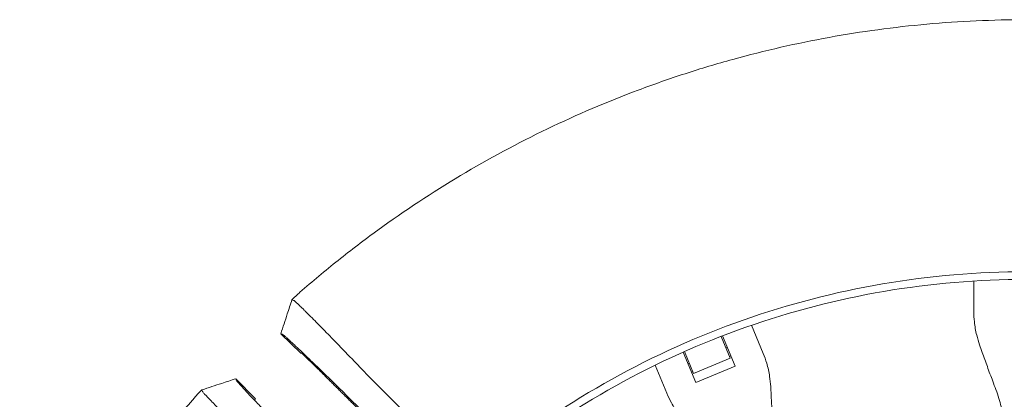
# Model space of a CAD drawing. Units: millimetres. Extents: x -1421 to 1421, y -4706 to 4706.
# Drawn here: x -483 to -10, y 348 to 529 of the extents above; entities that cross this region are included whole.
import ezdxf

# ---------------------------------------------------------------- set-up
doc = ezdxf.new("R2010")
doc.units = ezdxf.units.MM
doc.header["$LTSCALE"] = 20
doc.layers.add('2d', color=230, linetype='Continuous')

msp = doc.modelspace()

# ---------------------------------------------------------------- linework, layer by layer
at = {"layer": '2d', "lineweight": 0}
for p, q in [((-25.02, 407.9), (-25.02, 407.9)), ((-25.02, 404.23), (-25.02, 389.64)), ((-125.99, 369.55), (-131.58, 383.03)), ((-347.8, 369.58), (-357.41, 378.93)), ((-147.57, 381.09), (-147.57, 381.09)), ((-145.51, 377.96), (-139.48, 363.39)), ((-165.76, 373.54), (-165.76, 373.53)), ((-165.12, 373.82), (-165.12, 373.82)), ((-141.83, 367.23), (-146.17, 377.7)), ((-339.5, 362.01), (-347.54, 369.83)), ((-158.33, 355.59), (-164.36, 370.15)), ((-163.72, 370.43), (-159.38, 359.96)), ((-143.87, 372.16), (-143.23, 372.43)), ((-177.8, 363.88), (-172.22, 350.4)), ((-162.07, 364.63), (-161.43, 364.89)), ((-159.38, 359.96), (-141.83, 367.23)), ((-142.16, 368.02), (-141.51, 368.29)), ((-160.36, 360.48), (-159.71, 360.75)), ((-139.48, 363.39), (-158.33, 355.59)), ((-369.58, 347.8), (-378.93, 357.41))]:
    msp.add_line(p, q, dxfattribs=at)
msp.add_arc((0, 0), 507.5, 136.7395, 136.7802, dxfattribs=at)
msp.add_ellipse((0, 0), major_axis=(-353.88, -363.77), ratio=1, start_param=-1.615647, end_param=-1.614936, dxfattribs=at)
for points, knots in [([(-348.26, 398.81), (-342.25, 404.06), (-336.13, 409.17), (-326.77, 416.62), (-323.63, 419.07), (-317.28, 423.9), (-314.07, 426.28), (-297.95, 437.97), (-284.72, 446.67), (-257.62, 462.84), (-243.74, 470.29), (-215.35, 483.95), (-200.83, 490.16), (-178.56, 498.51), (-171.06, 501.14), (-155.88, 506.07), (-148.26, 508.35), (-125.32, 514.67), (-109.92, 518.17), (-78.89, 523.8), (-63.27, 525.91), (-31.8, 528.75), (-15.96, 529.47), (0, 529.47)], [0, 0, 0, 0, 0.0239179, 0.0239179, 0.0358769, 0.0358769, 0.0478359, 0.0478359, 0.0956717, 0.0956717, 0.1435076, 0.1435076, 0.1913434, 0.1913434, 0.2152613, 0.2152613, 0.2391793, 0.2391793, 0.2870151, 0.2870151, 0.334851, 0.334851, 0.3826868, 0.3826868, 0.3826868, 0.3826868]), ([(-255.83, 318.68), (-237.86, 333.1), (-218.68, 346), (-178.41, 368.38), (-157.33, 377.87), (-113.86, 393.16), (-91.49, 398.96), (-46.07, 406.71), (-23.04, 408.66), (0, 408.66)], [0, 0, 0, 0, 0.25, 0.25, 0.5, 0.5, 0.75, 0.75, 1, 1, 1, 1]), ([(0, 405), (-22.83, 405), (-45.66, 403.07), (-90.67, 395.38), (-112.84, 389.63), (-155.92, 374.48), (-176.81, 365.08), (-216.72, 342.9), (-235.73, 330.12), (-253.53, 315.83)], [0, 0, 0, 0, 0.25, 0.25, 0.5, 0.5, 0.75, 0.75, 1, 1, 1, 1]), ([(-352.06, 395.22), (-352.08, 395.22), (-352.07, 395.25), (-351.99, 395.35), (-351.92, 395.43), (-351.74, 395.62), (-351.62, 395.73), (-351.42, 395.94), (-351.34, 396.01), (-351.18, 396.16), (-351.1, 396.24), (-350.83, 396.5), (-350.64, 396.68), (-350.21, 397.07), (-349.99, 397.27), (-349.52, 397.7), (-349.27, 397.92), (-348.77, 398.36), (-348.52, 398.59), (-348.26, 398.81)], [0.021995003, 0.021995003, 0.021995003, 0.021995003, 0.023020377, 0.023020377, 0.024045752, 0.024045752, 0.025071126, 0.025071126, 0.025583813, 0.025583813, 0.026096501, 0.026096501, 0.027121875, 0.027121875, 0.02814725, 0.02814725, 0.029172624, 0.029172624, 0.030197999, 0.030197999, 0.030197999, 0.030197999]), ([(-357.4, 378.96), (-356.37, 382.12), (-355.33, 385.28), (-353.55, 390.71), (-352.81, 392.97), (-352.07, 395.24)], [0, 0, 0, 0, 10.00021, 10.00021, 17.152586, 17.152586, 17.152586, 17.152586]), ([(-348.42, 392.45), (-348.92, 392.92), (-349.35, 393.33), (-349.94, 393.88), (-350.13, 394.05), (-350.47, 394.35), (-350.62, 394.48), (-350.99, 394.8), (-351.15, 394.92), (-351.22, 394.94)], [0.05764839, 0.05764839, 0.05764839, 0.05764839, 0.06239575, 0.06239575, 0.06510378, 0.06510378, 0.06781181, 0.06781181, 0.07322788, 0.07322788, 0.07322788, 0.07322788]), ([(-336.17, 380.19), (-336.73, 380.76), (-337.27, 381.32), (-338.36, 382.42), (-338.9, 382.97), (-339.96, 384.04), (-340.48, 384.56), (-341.97, 386.07), (-342.91, 387.01), (-344.22, 388.32), (-344.64, 388.74), (-345.45, 389.54), (-345.84, 389.93), (-346.96, 391.03), (-347.63, 391.68), (-348.28, 392.31), (-348.35, 392.38), (-348.42, 392.45)], [0.0326478, 0.0326478, 0.0326478, 0.0326478, 0.03531542, 0.03531542, 0.03802345, 0.03802345, 0.04073149, 0.04073149, 0.04614755, 0.04614755, 0.04885558, 0.04885558, 0.05156362, 0.05156362, 0.05697968, 0.05697968, 0.05764839, 0.05764839, 0.05764839, 0.05764839]), ([(-25.02, 389.64), (-25.02, 387.98), (-24.93, 386.29), (-24.51, 382.5), (-24.13, 380.38), (-23.23, 376.7), (-22.76, 375.13), (-22.22, 373.57)], [15.919502, 15.919502, 15.919502, 15.919502, 21.749816, 21.749816, 28.999755, 28.999755, 34.403507, 34.403507, 34.403507, 34.403507]), ([(-357.4, 378.92), (-357.4, 378.93), (-357.4, 378.93), (-357.41, 378.93), (-357.41, 378.93), (-357.41, 378.93), (-357.41, 378.93)], [0, 0, 0, 0, 0.00535599, 0.00803398, 0.00803398, 0.01070852, 0.01070852, 0.01070852, 0.01070852]), ([(-357.4, 378.92), (-357.31, 378.9), (-357.16, 378.85), (-357, 378.79), (-356.92, 378.77), (-356.9, 378.76), (-356.85, 378.74), (-356.74, 378.71), (-356.63, 378.67), (-356.57, 378.65)], [0.000056, 0.000056, 0.000056, 0.000056, 0.435885, 0.871772, 1, 1, 1, 1.307659, 1.743542, 1.743542, 1.743542, 1.743542]), ([(-326.31, 349.86), (-327.11, 350.65), (-328.35, 351.87), (-329.61, 353.11), (-330.47, 353.95), (-330.9, 354.37), (-332.2, 355.64), (-333.5, 356.92), (-334.81, 358.19), (-335.69, 359.04), (-336.13, 359.47), (-337.44, 360.74), (-338.74, 362), (-340.23, 363.44), (-340.87, 364.05), (-341.29, 364.45), (-341.5, 364.65), (-342.54, 365.65), (-343.75, 366.82), (-345.11, 368.12), (-345.68, 368.66), (-346.06, 369.02), (-346.24, 369.2), (-347.9, 370.78), (-349.25, 372.05), (-351.07, 373.76), (-351.92, 374.55), (-352.68, 375.25), (-353.16, 375.69), (-353.39, 375.91), (-354.06, 376.51), (-354.65, 377.05), (-355.21, 377.55), (-355.42, 377.73), (-355.56, 377.85), (-355.63, 377.91), (-356.19, 378.39), (-356.48, 378.62), (-356.57, 378.65)], [0, 0, 0, 0, 0.0625, 0.09375, 0.09375, 0.125, 0.125, 0.1875, 0.21875, 0.21875, 0.25, 0.25, 0.3125, 0.34375, 0.359375, 0.359375, 0.375, 0.375, 0.4375, 0.46875, 0.484375, 0.484375, 0.5, 0.5, 0.625, 0.625, 0.6875, 0.71875, 0.71875, 0.75, 0.75, 0.8125, 0.84375, 0.859375, 0.859375, 0.875, 0.875, 1, 1, 1, 1]), ([(-314.13, 357.3), (-314.53, 357.73), (-314.92, 358.16), (-315.74, 359.01), (-316.15, 359.44), (-317.38, 360.73), (-318.21, 361.61), (-319.9, 363.37), (-320.75, 364.27), (-322.05, 365.62), (-322.48, 366.08), (-323.35, 366.99), (-323.79, 367.44), (-325.96, 369.7), (-327.68, 371.48), (-329.82, 373.69), (-330.24, 374.13), (-331.09, 375), (-331.52, 375.44), (-332.78, 376.74), (-333.61, 377.58), (-334.41, 378.41)], [0, 0, 0, 0, 0.00186871, 0.00186871, 0.00373742, 0.00373742, 0.00747484, 0.00747484, 0.01121226, 0.01121226, 0.01308097, 0.01308097, 0.01494968, 0.01494968, 0.02242452, 0.02242452, 0.02429323, 0.02429323, 0.02616194, 0.02616194, 0.02989936, 0.02989936, 0.02989936, 0.02989936]), ([(-22.22, 373.57), (-21.82, 372.41), (-21.4, 371.22), (-20.18, 367.79), (-19.36, 365.49), (-17.67, 360.87), (-16.81, 358.54), (-15.43, 354.88), (-14.91, 353.51), (-14.4, 352.18)], [3.430406, 3.430406, 3.430406, 3.430406, 7.467226, 7.467226, 14.934453, 14.934453, 22.401679, 22.401679, 26.90205, 26.90205, 26.90205, 26.90205]), ([(-122.43, 353.63), (-122.52, 355.28), (-122.69, 356.91), (-123.27, 360.66), (-123.73, 362.76), (-124.8, 366.43), (-125.36, 368.02), (-125.99, 369.55)], [196.919636, 196.919636, 196.919636, 196.919636, 202.323387, 202.323387, 209.573326, 209.573326, 215.40364, 215.40364, 215.40364, 215.40364]), ([(-395.24, 352.07), (-392.07, 353.11), (-388.9, 354.14), (-383.48, 355.92), (-381.22, 356.66), (-378.96, 357.4)], [0, 0, 0, 0, 10.000337, 10.000337, 17.153284, 17.153284, 17.153284, 17.153284]), ([(-378.92, 357.4), (-378.92, 357.39), (-378.92, 357.39), (-378.92, 357.4), (-378.92, 357.4), (-378.93, 357.41)], [0, 0, 0, 0, 0.00016, 0.00016, 0.1825328, 0.1825328, 0.1825328, 0.1825328]), ([(-378.92, 357.4), (-378.9, 357.34), (-378.85, 357.17), (-378.76, 356.9), (-378.7, 356.73), (-378.67, 356.63), (-378.65, 356.57)], [0.000192, 0.000192, 0.000192, 0.000192, 1, 1, 1, 1.588378, 1.588378, 1.588378, 1.588378]), ([(-349.86, 326.31), (-350.05, 326.5), (-350.44, 326.9), (-351.03, 327.49), (-351.62, 328.1), (-352.82, 329.32), (-355.48, 332.03), (-359.67, 336.33), (-364.6, 341.44), (-369.17, 346.2), (-373.09, 350.35), (-376.14, 353.63), (-378.12, 355.84), (-378.62, 356.48), (-378.65, 356.57), (-378.65, 356.57), (-378.65, 356.57)], [0, 0, 0, 0, 0.015625, 0.03125, 0.046875, 0.0625, 0.125, 0.25, 0.375, 0.5, 0.625, 0.75, 0.874999, 0.999999, 0.999999, 1, 1, 1, 1]), ([(-294.42, 337.86), (-296.05, 339.47), (-297.68, 341.08), (-299.32, 342.69), (-299.97, 343.33), (-300.62, 343.97), (-301.27, 344.61), (-303.41, 346.73), (-305.55, 348.84), (-307.7, 350.96), (-309.84, 353.07), (-311.98, 355.19), (-314.13, 357.3)], [0, 0, 0, 0, 0.00746347, 0.00746347, 0.00746347, 0.01043518, 0.01043518, 0.01043518, 0.02023901, 0.02023901, 0.02023901, 0.03004285, 0.03004285, 0.03004285, 0.03004285]), ([(-395.22, 352.06), (-395.22, 352.08), (-395.25, 352.07), (-395.35, 351.99), (-395.43, 351.92), (-395.62, 351.74), (-395.73, 351.62), (-395.94, 351.42), (-396.01, 351.34), (-396.16, 351.18), (-396.24, 351.1), (-396.5, 350.83), (-396.68, 350.64), (-397.07, 350.21), (-397.27, 349.99), (-397.7, 349.52), (-397.92, 349.27), (-398.36, 348.77), (-398.59, 348.52), (-398.81, 348.26)], [0.021995003, 0.021995003, 0.021995003, 0.021995003, 0.023020377, 0.023020377, 0.024045752, 0.024045752, 0.025071126, 0.025071126, 0.025583813, 0.025583813, 0.026096501, 0.026096501, 0.027121875, 0.027121875, 0.02814725, 0.02814725, 0.029172624, 0.029172624, 0.030197999, 0.030197999, 0.030197999, 0.030197999]), ([(-392.45, 348.42), (-392.92, 348.92), (-393.33, 349.35), (-393.88, 349.94), (-394.05, 350.13), (-394.35, 350.47), (-394.48, 350.62), (-394.8, 350.99), (-394.92, 351.15), (-394.94, 351.22)], [0.05764839, 0.05764839, 0.05764839, 0.05764839, 0.06239575, 0.06239575, 0.06510378, 0.06510378, 0.06781181, 0.06781181, 0.07322788, 0.07322788, 0.07322788, 0.07322788]), ([(-172.22, 350.4), (-171.58, 348.87), (-170.86, 347.35), (-169.02, 344.01), (-167.86, 342.19), (-165.62, 339.13), (-164.59, 337.86), (-163.49, 336.63)], [15.919502, 15.919502, 15.919502, 15.919502, 21.749816, 21.749816, 28.999755, 28.999755, 34.403507, 34.403507, 34.403507, 34.403507]), ([(-121.47, 330.88), (-121.51, 332.31), (-121.55, 333.77), (-121.68, 337.68), (-121.77, 340.16), (-121.98, 345.08), (-122.1, 347.51), (-122.29, 351.15), (-122.36, 352.41), (-122.43, 353.63)], [2.966856, 2.966856, 2.966856, 2.966856, 7.467226, 7.467226, 14.934453, 14.934453, 22.401679, 22.401679, 26.438499, 26.438499, 26.438499, 26.438499]), ([(-14.4, 352.18), (-13.87, 350.79), (-13.39, 349.37), (-12.17, 345.39), (-11.54, 342.77), (-10.61, 337.46), (-10.29, 334.77), (-10.06, 330.68), (-10.02, 329.29), (-10.02, 327.9)], [225.767218, 225.767218, 225.767218, 225.767218, 230.381704, 230.381704, 238.633479, 238.633479, 246.885254, 246.885254, 251.132786, 251.132786, 251.132786, 251.132786]), ([(-398.81, 348.26), (-404.06, 342.25), (-409.17, 336.13), (-416.62, 326.77), (-419.07, 323.63), (-423.9, 317.28), (-426.28, 314.07), (-437.97, 297.95), (-446.67, 284.72), (-462.84, 257.62), (-470.29, 243.74), (-479.01, 225.62), (-480.85, 221.66), (-482.65, 217.69)], [0, 0, 0, 0, 0.0239179, 0.0239179, 0.0358769, 0.0358769, 0.0478359, 0.0478359, 0.0956717, 0.0956717, 0.1435076, 0.1435076, 0.1567461, 0.1567461, 0.1567461, 0.1567461]), ([(-380.19, 336.17), (-380.76, 336.73), (-381.32, 337.27), (-382.42, 338.36), (-382.97, 338.9), (-384.04, 339.96), (-384.56, 340.48), (-386.07, 341.97), (-387.01, 342.91), (-388.32, 344.22), (-388.74, 344.64), (-389.54, 345.45), (-389.93, 345.84), (-391.03, 346.96), (-391.68, 347.63), (-392.31, 348.28), (-392.38, 348.35), (-392.45, 348.42)], [0.0326478, 0.0326478, 0.0326478, 0.0326478, 0.03531542, 0.03531542, 0.03802345, 0.03802345, 0.04073149, 0.04073149, 0.04614755, 0.04614755, 0.04885558, 0.04885558, 0.05156362, 0.05156362, 0.05697968, 0.05697968, 0.05764839, 0.05764839, 0.05764839, 0.05764839])]:
    msp.add_open_spline(points, degree=3, knots=knots, dxfattribs=at)
for points in [[(-351.27, 394.96), (-351.54, 395.05), (-351.8, 395.13), (-352.06, 395.22)], [(-351.22, 394.94), (-351.24, 394.95), (-351.26, 394.95), (-351.27, 394.96)], [(-357.41, 378.93), (-357.41, 378.93), (-357.41, 378.94), (-357.41, 378.96)], [(-334.41, 378.41), (-335.01, 379.01), (-335.59, 379.61), (-336.17, 380.19)], [(-347.8, 369.58), (-347.8, 369.58), (-347.8, 369.58), (-347.8, 369.58)], [(-378.93, 357.41), (-378.93, 357.41), (-378.94, 357.41), (-378.96, 357.41)], [(-394.96, 351.27), (-395.05, 351.54), (-395.13, 351.8), (-395.22, 352.06)], [(-394.94, 351.22), (-394.95, 351.24), (-394.95, 351.26), (-394.96, 351.27)], [(-310.97, 334.71), (-316.08, 339.76), (-321.19, 344.81), (-326.31, 349.86)], [(-369.58, 347.8), (-369.58, 347.8), (-369.58, 347.8), (-369.58, 347.8)]]:
    msp.add_open_spline(points, degree=3, dxfattribs=at)
msp.add_rational_spline([(-314.1, 336.8), (-326.32, 348.94), (-339.5, 362.01)], [1.00029015532, 1.00104484726, 1.00039718259], degree=2, dxfattribs=at)

doc.saveas('drawing.dxf')
